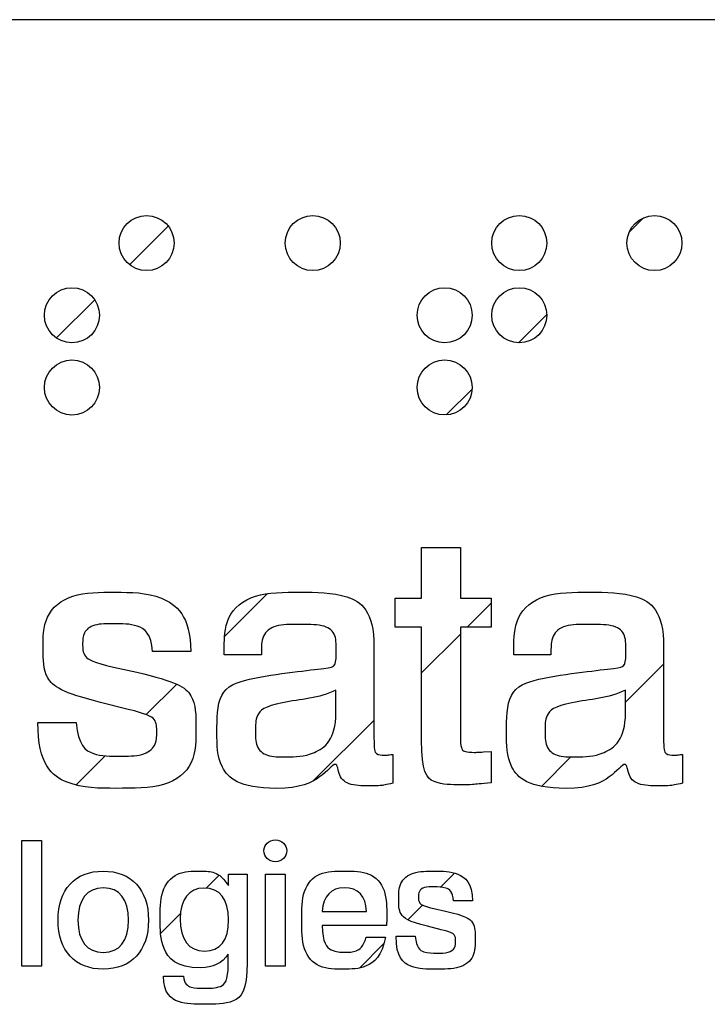
# Model space of a CAD drawing. Extents: x 0 to 17, y 0 to 11.
# Drawn here: x 14 to 14.5, y 2.2 to 2.9 of the extents above; entities that cross this region are included whole.
import ezdxf

# ---------------------------------------------------------------- set-up
doc = ezdxf.new("R2010")
doc.units = 0
doc.header["$MEASUREMENT"] = 0
doc.layers.get('0').update_dxf_attribs({"linetype": 'CONTINUOUS'})

msp = doc.modelspace()

# ---------------------------------------------------------------- hatches: boundary and pattern name
at = {"linetype": 'CONTINUOUS'}
h = msp.add_hatch(dxfattribs=at)
h.set_pattern_fill('ANSI31', style=0)
edge = h.paths.add_edge_path(flags=0)
edge.add_spline(control_points=[(14.03333, 2.7441), (14.03333, 2.75563), (14.04267, 2.76496), (14.05418, 2.76496), (14.06572, 2.76496), (14.07503, 2.75563), (14.07503, 2.7441)], knot_values=[0, 0, 0, 0, 1, 1, 1, 2, 2, 2, 2], weights=[1, 1, 1, 1, 1, 1, 1], degree=3, periodic=0)
edge.add_spline(control_points=[(14.07503, 2.7441), (14.07503, 2.73258), (14.06572, 2.72324), (14.05418, 2.72324), (14.04267, 2.72324), (14.03333, 2.73258), (14.03333, 2.7441)], knot_values=[2, 2, 2, 2, 3, 3, 3, 4, 4, 4, 4], weights=[1, 1, 1, 1, 1, 1, 1], degree=3, periodic=0)
h = msp.add_hatch(dxfattribs=at)
h.set_pattern_fill('ANSI31', style=0)
edge = h.paths.add_edge_path(flags=0)
edge.add_spline(control_points=[(14.15918, 2.7441), (14.15918, 2.75563), (14.16854, 2.76496), (14.18004, 2.76496), (14.19157, 2.76496), (14.2009, 2.75563), (14.2009, 2.7441)], knot_values=[0, 0, 0, 0, 1, 1, 1, 2, 2, 2, 2], weights=[1, 1, 1, 1, 1, 1, 1], degree=3, periodic=0)
edge.add_spline(control_points=[(14.2009, 2.7441), (14.2009, 2.7326), (14.19157, 2.72324), (14.18004, 2.72324), (14.16854, 2.72324), (14.15918, 2.7326), (14.15918, 2.7441)], knot_values=[2, 2, 2, 2, 3, 3, 3, 4, 4, 4, 4], weights=[1, 1, 1, 1, 1, 1, 1], degree=3, periodic=0)
h = msp.add_hatch(dxfattribs=at)
h.set_pattern_fill('ANSI31', style=0)
edge = h.paths.add_edge_path(flags=0)
edge.add_spline(control_points=[(14.31561, 2.7441), (14.31561, 2.75563), (14.32494, 2.76496), (14.33645, 2.76496), (14.34797, 2.76496), (14.3573, 2.75563), (14.3573, 2.7441)], knot_values=[0, 0, 0, 0, 1, 1, 1, 2, 2, 2, 2], weights=[1, 1, 1, 1, 1, 1, 1], degree=3, periodic=0)
edge.add_spline(control_points=[(14.3573, 2.7441), (14.3573, 2.73258), (14.34797, 2.72324), (14.33645, 2.72324), (14.32494, 2.72324), (14.31561, 2.73258), (14.31561, 2.7441)], knot_values=[2, 2, 2, 2, 3, 3, 3, 4, 4, 4, 4], weights=[1, 1, 1, 1, 1, 1, 1], degree=3, periodic=0)
h = msp.add_hatch(dxfattribs=at)
h.set_pattern_fill('ANSI31', style=0)
edge = h.paths.add_edge_path(flags=0)
edge.add_spline(control_points=[(14.41797, 2.7441), (14.41797, 2.75563), (14.42733, 2.76496), (14.43883, 2.76496), (14.45035, 2.76496), (14.45967, 2.75563), (14.45967, 2.7441)], knot_values=[0, 0, 0, 0, 1, 1, 1, 2, 2, 2, 2], weights=[1, 1, 1, 1, 1, 1, 1], degree=3, periodic=0)
edge.add_spline(control_points=[(14.45967, 2.7441), (14.45967, 2.7326), (14.45035, 2.72324), (14.43883, 2.72324), (14.42733, 2.72324), (14.41797, 2.7326), (14.41797, 2.7441)], knot_values=[2, 2, 2, 2, 3, 3, 3, 4, 4, 4, 4], weights=[1, 1, 1, 1, 1, 1, 1], degree=3, periodic=0)
h = msp.add_hatch(dxfattribs=at)
h.set_pattern_fill('ANSI31', style=0)
edge = h.paths.add_edge_path(flags=0)
edge.add_spline(control_points=[(13.97678, 2.68937), (13.97678, 2.70089), (13.98615, 2.71023), (13.99766, 2.71023), (14.00918, 2.71023), (14.01851, 2.70089), (14.01851, 2.68937)], knot_values=[0, 0, 0, 0, 1, 1, 1, 2, 2, 2, 2], weights=[1, 1, 1, 1, 1, 1, 1], degree=3, periodic=0)
edge.add_spline(control_points=[(14.01851, 2.68937), (14.01851, 2.67786), (14.00918, 2.66852), (13.99766, 2.66852), (13.98615, 2.66852), (13.97678, 2.67786), (13.97678, 2.68937)], knot_values=[2, 2, 2, 2, 3, 3, 3, 4, 4, 4, 4], weights=[1, 1, 1, 1, 1, 1, 1], degree=3, periodic=0)
h = msp.add_hatch(dxfattribs=at)
h.set_pattern_fill('ANSI31', style=0)
edge = h.paths.add_edge_path(flags=0)
edge.add_spline(control_points=[(14.2591, 2.68937), (14.2591, 2.70089), (14.26842, 2.71023), (14.27991, 2.71023), (14.29146, 2.71023), (14.30077, 2.70089), (14.30077, 2.68937)], knot_values=[0, 0, 0, 0, 1, 1, 1, 2, 2, 2, 2], weights=[1, 1, 1, 1, 1, 1, 1], degree=3, periodic=0)
edge.add_spline(control_points=[(14.30077, 2.68937), (14.30077, 2.67786), (14.29146, 2.66852), (14.27991, 2.66852), (14.26842, 2.66852), (14.2591, 2.67786), (14.2591, 2.68937)], knot_values=[2, 2, 2, 2, 3, 3, 3, 4, 4, 4, 4], weights=[1, 1, 1, 1, 1, 1, 1], degree=3, periodic=0)
h = msp.add_hatch(dxfattribs=at)
h.set_pattern_fill('ANSI31', style=0)
edge = h.paths.add_edge_path(flags=0)
edge.add_spline(control_points=[(14.31561, 2.68937), (14.31561, 2.70089), (14.32494, 2.71023), (14.33645, 2.71023), (14.34797, 2.71023), (14.3573, 2.70089), (14.3573, 2.68937)], knot_values=[0, 0, 0, 0, 1, 1, 1, 2, 2, 2, 2], weights=[1, 1, 1, 1, 1, 1, 1], degree=3, periodic=0)
edge.add_spline(control_points=[(14.3573, 2.68937), (14.3573, 2.67786), (14.34797, 2.66852), (14.33645, 2.66852), (14.32494, 2.66852), (14.31561, 2.67786), (14.31561, 2.68937)], knot_values=[2, 2, 2, 2, 3, 3, 3, 4, 4, 4, 4], weights=[1, 1, 1, 1, 1, 1, 1], degree=3, periodic=0)
h = msp.add_hatch(dxfattribs=at)
h.set_pattern_fill('ANSI31', style=0)
edge = h.paths.add_edge_path(flags=0)
edge.add_spline(control_points=[(13.97678, 2.63464), (13.97678, 2.64617), (13.98615, 2.65549), (13.99766, 2.65549), (14.00918, 2.65549), (14.01851, 2.64617), (14.01851, 2.63464)], knot_values=[0, 0, 0, 0, 1, 1, 1, 2, 2, 2, 2], weights=[1, 1, 1, 1, 1, 1, 1], degree=3, periodic=0)
edge.add_spline(control_points=[(14.01851, 2.63464), (14.01851, 2.62314), (14.00918, 2.61379), (13.99766, 2.61379), (13.98615, 2.61379), (13.97678, 2.62314), (13.97678, 2.63464)], knot_values=[2, 2, 2, 2, 3, 3, 3, 4, 4, 4, 4], weights=[1, 1, 1, 1, 1, 1, 1], degree=3, periodic=0)
h = msp.add_hatch(dxfattribs=at)
h.set_pattern_fill('ANSI31', style=0)
edge = h.paths.add_edge_path(flags=0)
edge.add_spline(control_points=[(14.2591, 2.63464), (14.2591, 2.64617), (14.26842, 2.65549), (14.27991, 2.65549), (14.29146, 2.65549), (14.30077, 2.64617), (14.30077, 2.63464)], knot_values=[0, 0, 0, 0, 1, 1, 1, 2, 2, 2, 2], weights=[1, 1, 1, 1, 1, 1, 1], degree=3, periodic=0)
edge.add_spline(control_points=[(14.30077, 2.63464), (14.30077, 2.62314), (14.29146, 2.6138), (14.27991, 2.6138), (14.26842, 2.6138), (14.2591, 2.62314), (14.2591, 2.63464)], knot_values=[2, 2, 2, 2, 3, 3, 3, 4, 4, 4, 4], weights=[1, 1, 1, 1, 1, 1, 1], degree=3, periodic=0)
h = msp.add_hatch(dxfattribs=at)
h.set_pattern_fill('ANSI31', style=0)
edge = h.paths.add_edge_path(flags=0)
edge.add_line((14.26243, 2.51337), (14.29184, 2.51337))
edge.add_line((14.29184, 2.51337), (14.29184, 2.47496))
edge.add_line((14.29184, 2.47496), (14.31515, 2.47496))
edge.add_line((14.31515, 2.47496), (14.31515, 2.45296))
edge.add_line((14.31515, 2.45296), (14.29184, 2.45296))
edge.add_line((14.29184, 2.45296), (14.29184, 2.37085))
edge.add_spline(control_points=[(14.29184, 2.37085), (14.29184, 2.36157), (14.29369, 2.35813), (14.30349, 2.35813), (14.30562, 2.35813), (14.30747, 2.3584), (14.30932, 2.3584)], knot_values=[0, 0, 0, 0, 1, 2, 3, 4, 4, 4, 4], weights=[1, 1, 1, 1, 1, 1, 1], degree=3, periodic=0)
edge.add_line((14.30932, 2.3584), (14.31515, 2.35865))
edge.add_line((14.31515, 2.35865), (14.31515, 2.3351))
edge.add_spline(control_points=[(14.31515, 2.3351), (14.3072, 2.3343), (14.30032, 2.3335), (14.29423, 2.3335), (14.26959, 2.3335), (14.26243, 2.34357), (14.26243, 2.36714)], knot_values=[0, 0, 0, 0, 1, 2, 3, 4, 4, 4, 4], weights=[1, 1, 1, 1, 1, 1, 1], degree=3, periodic=0)
edge.add_line((14.26243, 2.36714), (14.26243, 2.45296))
edge.add_line((14.26243, 2.45296), (14.24256, 2.45296))
edge.add_line((14.24256, 2.45296), (14.24256, 2.47496))
edge.add_line((14.24256, 2.47496), (14.26243, 2.47496))
edge.add_line((14.26243, 2.47496), (14.26243, 2.51337))
h = msp.add_hatch(dxfattribs=at)
h.set_pattern_fill('ANSI31', style=0)
edge = h.paths.add_edge_path(flags=0)
edge.add_spline(control_points=[(14.05873, 2.43443), (14.05793, 2.44821), (14.0476, 2.45561), (14.02933, 2.45561), (14.01369, 2.45561), (14.00576, 2.449), (14.00576, 2.44053), (14.00576, 2.43045), (14.01397, 2.42621), (14.02905, 2.42276)], knot_values=[0, 0, 0, 0, 1, 2, 3, 4, 5, 6, 7, 7, 7, 7], weights=[1, 1, 1, 1, 1, 1, 1, 1, 1, 1], degree=3, periodic=0)
edge.add_line((14.02905, 2.42276), (14.04681, 2.41879))
edge.add_spline(control_points=[(14.04681, 2.41879), (14.07648, 2.41191), (14.09156, 2.40317), (14.09156, 2.37748), (14.09156, 2.3486), (14.06986, 2.33085), (14.03117, 2.33085), (13.99301, 2.33085), (13.97184, 2.34912), (13.97184, 2.38065)], knot_values=[0, 0, 0, 0, 1, 2, 3, 4, 5, 6, 7, 7, 7, 7], weights=[1, 1, 1, 1, 1, 1, 1, 1, 1, 1], degree=3, periodic=0)
edge.add_line((13.97184, 2.38065), (14.00097, 2.38065))
edge.add_spline(control_points=[(14.00097, 2.38065), (14.0023, 2.36343), (14.01314, 2.35522), (14.03382, 2.35522), (14.05183, 2.35522), (14.0619, 2.3629), (14.0619, 2.37376), (14.0619, 2.38382), (14.05396, 2.38727), (14.04019, 2.39072)], knot_values=[0, 0, 0, 0, 1, 2, 3, 4, 5, 6, 7, 7, 7, 7], weights=[1, 1, 1, 1, 1, 1, 1, 1, 1, 1], degree=3, periodic=0)
edge.add_line((14.04019, 2.39072), (14.01926, 2.39601))
edge.add_spline(control_points=[(14.01926, 2.39601), (13.99012, 2.40317), (13.97581, 2.41323), (13.97581, 2.43602), (13.97581, 2.46197), (13.99594, 2.47946), (14.03039, 2.47946), (14.06589, 2.47946), (14.08761, 2.46145), (14.08761, 2.43443)], knot_values=[0, 0, 0, 0, 1, 2, 3, 4, 5, 6, 7, 7, 7, 7], weights=[1, 1, 1, 1, 1, 1, 1, 1, 1, 1], degree=3, periodic=0)
edge.add_line((14.08761, 2.43443), (14.05873, 2.43443))
h = msp.add_hatch(dxfattribs=at)
h.set_pattern_fill('ANSI31', style=0)
edge = h.paths.add_edge_path(flags=0)
edge.add_spline(control_points=[(14.1525, 2.33085), (14.1239, 2.33085), (14.10748, 2.34674), (14.10748, 2.37217), (14.10748, 2.40529), (14.12945, 2.4143), (14.16681, 2.41907), (14.19145, 2.42225), (14.19779, 2.42251), (14.19779, 2.43549), (14.19779, 2.449), (14.18852, 2.45509), (14.16919, 2.45509), (14.15092, 2.45509), (14.1411, 2.44714), (14.1411, 2.4331), (14.1411, 2.43284), (14.1411, 2.4323), (14.1411, 2.43204)], knot_values=[0, 0, 0, 0, 1, 2, 3, 4, 5, 6, 7, 8, 9, 10, 11, 12, 13, 14, 15, 16, 16, 16, 16], weights=[1, 1, 1, 1, 1, 1, 1, 1, 1, 1, 1, 1, 1, 1, 1, 1, 1, 1, 1], degree=3, periodic=0)
edge.add_line((14.1411, 2.43204), (14.11303, 2.43204))
edge.add_spline(control_points=[(14.11303, 2.43204), (14.11303, 2.43284), (14.11303, 2.43363), (14.11303, 2.43443), (14.11303, 2.46171), (14.13422, 2.47946), (14.17025, 2.47946), (14.20733, 2.47946), (14.22641, 2.46542), (14.22641, 2.43814)], knot_values=[0, 0, 0, 0, 1, 2, 3, 4, 5, 6, 7, 7, 7, 7], weights=[1, 1, 1, 1, 1, 1, 1, 1, 1, 1], degree=3, periodic=0)
edge.add_line((14.22641, 2.43814), (14.22641, 2.369))
edge.add_spline(control_points=[(14.22641, 2.369), (14.22641, 2.36052), (14.22721, 2.35602), (14.23489, 2.35602), (14.23647, 2.35602), (14.23859, 2.35628), (14.24071, 2.35654)], knot_values=[0, 0, 0, 0, 1, 2, 3, 4, 4, 4, 4], weights=[1, 1, 1, 1, 1, 1, 1], degree=3, periodic=0)
edge.add_line((14.24071, 2.35654), (14.24071, 2.33482))
edge.add_spline(control_points=[(14.24071, 2.33482), (14.23567, 2.3335), (14.23066, 2.3327), (14.22561, 2.3327), (14.20761, 2.3327), (14.19911, 2.33958), (14.19884, 2.3539), (14.18747, 2.33906), (14.17079, 2.33085), (14.1525, 2.33085)], knot_values=[0, 0, 0, 0, 1, 2, 3, 4, 5, 6, 7, 7, 7, 7], weights=[1, 1, 1, 1, 1, 1, 1, 1, 1, 1], degree=3, periodic=0)
edge = h.paths.add_edge_path(flags=0)
edge.add_spline(control_points=[(14.19753, 2.40529), (14.18482, 2.39894), (14.17079, 2.3984), (14.157, 2.39575)], knot_values=[0, 0, 0, 0, 1, 1, 1, 1], weights=[1, 1, 1, 1], degree=3, periodic=0)
edge.add_spline(control_points=[(14.157, 2.39575), (14.14323, 2.3931), (14.1366, 2.38622), (14.1366, 2.37482), (14.1366, 2.3621), (14.14482, 2.35469), (14.15939, 2.35469), (14.18057, 2.35469), (14.19753, 2.36794), (14.19753, 2.3878)], knot_values=[0, 0, 0, 0, 1, 2, 3, 4, 5, 6, 7, 7, 7, 7], weights=[1, 1, 1, 1, 1, 1, 1, 1, 1, 1], degree=3, periodic=0)
edge.add_line((14.19753, 2.3878), (14.19753, 2.40529))
h = msp.add_hatch(dxfattribs=at)
h.set_pattern_fill('ANSI31', style=0)
edge = h.paths.add_edge_path(flags=0)
edge.add_spline(control_points=[(14.37184, 2.33085), (14.34323, 2.33085), (14.32681, 2.34674), (14.32681, 2.37217), (14.32681, 2.40529), (14.34879, 2.4143), (14.38613, 2.41907), (14.41078, 2.42225), (14.41715, 2.42251), (14.41715, 2.43549), (14.41715, 2.449), (14.40787, 2.45509), (14.38853, 2.45509), (14.37025, 2.45509), (14.36045, 2.44714), (14.36045, 2.4331), (14.36045, 2.43284), (14.36045, 2.4323), (14.36045, 2.43204)], knot_values=[0, 0, 0, 0, 1, 2, 3, 4, 5, 6, 7, 8, 9, 10, 11, 12, 13, 14, 15, 16, 16, 16, 16], weights=[1, 1, 1, 1, 1, 1, 1, 1, 1, 1, 1, 1, 1, 1, 1, 1, 1, 1, 1], degree=3, periodic=0)
edge.add_line((14.36045, 2.43204), (14.33237, 2.43204))
edge.add_spline(control_points=[(14.33237, 2.43204), (14.33237, 2.43284), (14.33237, 2.43363), (14.33237, 2.43443), (14.33237, 2.46171), (14.35357, 2.47946), (14.38958, 2.47946), (14.42668, 2.47946), (14.44575, 2.46542), (14.44575, 2.43814)], knot_values=[0, 0, 0, 0, 1, 2, 3, 4, 5, 6, 7, 7, 7, 7], weights=[1, 1, 1, 1, 1, 1, 1, 1, 1, 1], degree=3, periodic=0)
edge.add_line((14.44575, 2.43814), (14.44575, 2.369))
edge.add_spline(control_points=[(14.44575, 2.369), (14.44575, 2.36052), (14.44655, 2.35602), (14.45421, 2.35602), (14.45581, 2.35602), (14.45794, 2.35628), (14.46005, 2.35654)], knot_values=[0, 0, 0, 0, 1, 2, 3, 4, 4, 4, 4], weights=[1, 1, 1, 1, 1, 1, 1], degree=3, periodic=0)
edge.add_line((14.46005, 2.35654), (14.46005, 2.33482))
edge.add_spline(control_points=[(14.46005, 2.33482), (14.45502, 2.3335), (14.44998, 2.3327), (14.44494, 2.3327), (14.42693, 2.3327), (14.41847, 2.33958), (14.41819, 2.3539), (14.40681, 2.33906), (14.39011, 2.33085), (14.37184, 2.33085)], knot_values=[0, 0, 0, 0, 1, 2, 3, 4, 5, 6, 7, 7, 7, 7], weights=[1, 1, 1, 1, 1, 1, 1, 1, 1, 1], degree=3, periodic=0)
edge = h.paths.add_edge_path(flags=0)
edge.add_spline(control_points=[(14.41687, 2.40529), (14.40415, 2.39894), (14.39011, 2.3984), (14.37634, 2.39575)], knot_values=[0, 0, 0, 0, 1, 1, 1, 1], weights=[1, 1, 1, 1], degree=3, periodic=0)
edge.add_spline(control_points=[(14.37634, 2.39575), (14.36257, 2.3931), (14.35594, 2.38622), (14.35594, 2.37482), (14.35594, 2.3621), (14.36416, 2.35469), (14.37873, 2.35469), (14.39992, 2.35469), (14.41687, 2.36794), (14.41687, 2.3878)], knot_values=[0, 0, 0, 0, 1, 2, 3, 4, 5, 6, 7, 7, 7, 7], weights=[1, 1, 1, 1, 1, 1, 1, 1, 1, 1], degree=3, periodic=0)
edge.add_line((14.41687, 2.3878), (14.41687, 2.40529))
h = msp.add_hatch(dxfattribs=at)
h.set_pattern_fill('ANSI31', style=0)
h.paths.add_polyline_path([(13.95972, 2.29128), (13.97455, 2.29128), (13.97455, 2.19604), (13.95972, 2.19604)], flags=0)
h = msp.add_hatch(dxfattribs=at)
h.set_pattern_fill('ANSI31', style=0)
edge = h.paths.add_edge_path(flags=0)
edge.add_spline(control_points=[(14.14306, 2.28352), (14.14306, 2.28808), (14.14695, 2.29178), (14.15174, 2.29178), (14.15653, 2.29178), (14.16041, 2.28808), (14.16041, 2.28352)], knot_values=[0, 0, 0, 0, 1, 1, 1, 2, 2, 2, 2], weights=[1, 1, 1, 1, 1, 1, 1], degree=3, periodic=0)
edge.add_spline(control_points=[(14.16041, 2.28352), (14.16041, 2.27898), (14.15653, 2.27527), (14.15174, 2.27527), (14.14695, 2.27527), (14.14306, 2.27898), (14.14306, 2.28352)], knot_values=[2, 2, 2, 2, 3, 3, 3, 4, 4, 4, 4], weights=[1, 1, 1, 1, 1, 1, 1], degree=3, periodic=0)
h = msp.add_hatch(dxfattribs=at)
h.set_pattern_fill('ANSI31', style=0)
edge = h.paths.add_edge_path(flags=0)
edge.add_spline(control_points=[(14.05561, 2.23088), (14.05561, 2.20757), (14.04262, 2.1938), (14.02142, 2.1938), (14.00009, 2.1938), (13.98712, 2.20744), (13.98712, 2.23088)], knot_values=[0, 0, 0, 0, 1, 1, 1, 2, 2, 2, 2], weights=[1, 1, 1, 1, 1, 1, 1], degree=3, periodic=0)
edge.add_spline(control_points=[(13.98712, 2.23088), (13.98712, 2.25432), (13.99997, 2.2681), (14.02131, 2.2681), (14.04262, 2.2681), (14.05561, 2.25419), (14.05561, 2.23088)], knot_values=[2, 2, 2, 2, 3, 3, 3, 4, 4, 4, 4], weights=[1, 1, 1, 1, 1, 1, 1], degree=3, periodic=0)
edge = h.paths.add_edge_path(flags=0)
edge.add_spline(control_points=[(14.0405, 2.23088), (14.0405, 2.24691), (14.03361, 2.25538), (14.02142, 2.25538), (14.00912, 2.25538), (14.00222, 2.24677), (14.00222, 2.23088)], knot_values=[2, 2, 2, 2, 3, 3, 3, 4, 4, 4, 4], weights=[1, 1, 1, 1, 1, 1, 1], degree=3, periodic=0)
edge.add_spline(control_points=[(14.00222, 2.23088), (14.00222, 2.21497), (14.00912, 2.20651), (14.02142, 2.20651), (14.03361, 2.20651), (14.0405, 2.21497), (14.0405, 2.23088)], knot_values=[0, 0, 0, 0, 1, 1, 1, 2, 2, 2, 2], weights=[1, 1, 1, 1, 1, 1, 1], degree=3, periodic=0)
h = msp.add_hatch(dxfattribs=at)
h.set_pattern_fill('ANSI31', style=0)
edge = h.paths.add_edge_path(flags=0)
edge.add_spline(control_points=[(14.09506, 2.19485), (14.07638, 2.19485), (14.06447, 2.20942), (14.06447, 2.23115), (14.06447, 2.25366), (14.07653, 2.2681), (14.09519, 2.2681), (14.10434, 2.2681), (14.11097, 2.26466), (14.11612, 2.2571)], knot_values=[0, 0, 0, 0, 1, 2, 3, 4, 5, 6, 7, 7, 7, 7], weights=[1, 1, 1, 1, 1, 1, 1, 1, 1, 1], degree=3, periodic=0)
edge.add_line((14.11612, 2.2571), (14.11612, 2.26585))
edge.add_line((14.11612, 2.26585), (14.1303, 2.26585))
edge.add_line((14.1303, 2.26585), (14.1303, 2.19896))
edge.add_spline(control_points=[(14.1303, 2.19896), (14.1303, 2.17737), (14.1218, 2.16717), (14.09718, 2.16717), (14.07784, 2.16717), (14.06712, 2.17551), (14.06699, 2.1885)], knot_values=[0, 0, 0, 0, 1, 2, 3, 4, 4, 4, 4], weights=[1, 1, 1, 1, 1, 1, 1], degree=3, periodic=0)
edge.add_line((14.06699, 2.1885), (14.08222, 2.1885))
edge.add_spline(control_points=[(14.08222, 2.1885), (14.08261, 2.18254), (14.08779, 2.17935), (14.09718, 2.17935), (14.11123, 2.17935), (14.11599, 2.18505), (14.11599, 2.19709)], knot_values=[0, 0, 0, 0, 1, 2, 3, 4, 4, 4, 4], weights=[1, 1, 1, 1, 1, 1, 1], degree=3, periodic=0)
edge.add_line((14.11599, 2.19709), (14.11599, 2.20518))
edge.add_spline(control_points=[(14.11599, 2.20518), (14.1115, 2.19842), (14.10434, 2.19485), (14.09506, 2.19485)], knot_values=[0, 0, 0, 0, 1, 1, 1, 1], weights=[1, 1, 1, 1], degree=3, periodic=0)
edge = h.paths.add_edge_path(flags=0)
edge.add_spline(control_points=[(14.09745, 2.25525), (14.08645, 2.25525), (14.07958, 2.24664), (14.07958, 2.23194), (14.07958, 2.21591), (14.08633, 2.20757), (14.09797, 2.20757)], knot_values=[2, 2, 2, 2, 3, 3, 3, 4, 4, 4, 4], weights=[1, 1, 1, 1, 1, 1, 1], degree=3, periodic=0)
edge.add_spline(control_points=[(14.09797, 2.20757), (14.11017, 2.20757), (14.11626, 2.21538), (14.11626, 2.23128), (14.11626, 2.24704), (14.10977, 2.25525), (14.09745, 2.25525)], knot_values=[0, 0, 0, 0, 1, 1, 1, 2, 2, 2, 2], weights=[1, 1, 1, 1, 1, 1, 1], degree=3, periodic=0)
h = msp.add_hatch(dxfattribs=at)
h.set_pattern_fill('ANSI31', style=0)
h.paths.add_polyline_path([(14.14434, 2.26585), (14.15917, 2.26585), (14.15917, 2.19604), (14.14434, 2.19604)], flags=0)
h = msp.add_hatch(dxfattribs=at)
h.set_pattern_fill('ANSI31', style=0)
edge = h.paths.add_edge_path(flags=0)
edge.add_spline(control_points=[(14.18712, 2.2269), (14.18738, 2.21379), (14.19387, 2.20663), (14.20485, 2.20663), (14.21282, 2.20663), (14.2185, 2.21088), (14.22036, 2.21803)], knot_values=[0, 0, 0, 0, 1, 2, 3, 4, 4, 4, 4], weights=[1, 1, 1, 1, 1, 1, 1], degree=3, periodic=0)
edge.add_line((14.22036, 2.21803), (14.23507, 2.21803))
edge.add_spline(control_points=[(14.23507, 2.21803), (14.23241, 2.20358), (14.2201, 2.1938), (14.20394, 2.1938), (14.18419, 2.1938), (14.17176, 2.20757), (14.17176, 2.23115), (14.17176, 2.25432), (14.18407, 2.2681), (14.20433, 2.2681), (14.22367, 2.2681), (14.23612, 2.25498), (14.23612, 2.23208), (14.23612, 2.23048), (14.23599, 2.22875), (14.23586, 2.2269)], knot_values=[0, 0, 0, 0, 1, 2, 3, 4, 5, 6, 7, 8, 9, 10, 11, 12, 13, 13, 13, 13], weights=[1, 1, 1, 1, 1, 1, 1, 1, 1, 1, 1, 1, 1, 1, 1, 1], degree=3, periodic=0)
edge.add_line((14.23586, 2.2269), (14.18712, 2.2269))
edge = h.paths.add_edge_path(flags=0)
edge.add_spline(control_points=[(14.22063, 2.23763), (14.22049, 2.24915), (14.21439, 2.25551), (14.20394, 2.25551)], knot_values=[0, 0, 0, 0, 1, 1, 1, 1], weights=[1, 1, 1, 1], degree=3, periodic=0)
edge.add_spline(control_points=[(14.20394, 2.25551), (14.19387, 2.25551), (14.18805, 2.24915), (14.18712, 2.23763)], knot_values=[0, 0, 0, 0, 1, 1, 1, 1], weights=[1, 1, 1, 1], degree=3, periodic=0)
edge.add_line((14.18712, 2.23763), (14.22063, 2.23763))
h = msp.add_hatch(dxfattribs=at)
h.set_pattern_fill('ANSI31', style=0)
edge = h.paths.add_edge_path(flags=0)
edge.add_spline(control_points=[(14.28657, 2.24558), (14.28618, 2.25248), (14.28103, 2.25617), (14.27189, 2.25617), (14.26407, 2.25617), (14.2601, 2.25286), (14.2601, 2.24862), (14.2601, 2.24359), (14.26419, 2.24148), (14.27176, 2.23975)], knot_values=[0, 0, 0, 0, 1, 2, 3, 4, 5, 6, 7, 7, 7, 7], weights=[1, 1, 1, 1, 1, 1, 1, 1, 1, 1], degree=3, periodic=0)
edge.add_line((14.27176, 2.23975), (14.28063, 2.23776))
edge.add_spline(control_points=[(14.28063, 2.23776), (14.29546, 2.23433), (14.30302, 2.22995), (14.30302, 2.2171), (14.30302, 2.20266), (14.29215, 2.1938), (14.2728, 2.1938), (14.25374, 2.1938), (14.24313, 2.20293), (14.24313, 2.21869)], knot_values=[0, 0, 0, 0, 1, 2, 3, 4, 5, 6, 7, 7, 7, 7], weights=[1, 1, 1, 1, 1, 1, 1, 1, 1, 1], degree=3, periodic=0)
edge.add_line((14.24313, 2.21869), (14.25771, 2.21869))
edge.add_spline(control_points=[(14.25771, 2.21869), (14.25838, 2.21009), (14.2638, 2.20597), (14.27412, 2.20597), (14.28312, 2.20597), (14.28817, 2.20982), (14.28817, 2.21524), (14.28817, 2.22028), (14.28419, 2.22201), (14.27732, 2.22373)], knot_values=[0, 0, 0, 0, 1, 2, 3, 4, 5, 6, 7, 7, 7, 7], weights=[1, 1, 1, 1, 1, 1, 1, 1, 1, 1], degree=3, periodic=0)
edge.add_line((14.27732, 2.22373), (14.26686, 2.22638))
edge.add_spline(control_points=[(14.26686, 2.22638), (14.25228, 2.22995), (14.24512, 2.23498), (14.24512, 2.24637), (14.24512, 2.25935), (14.25519, 2.2681), (14.27241, 2.2681), (14.29016, 2.2681), (14.30102, 2.25909), (14.30102, 2.24558)], knot_values=[0, 0, 0, 0, 1, 2, 3, 4, 5, 6, 7, 7, 7, 7], weights=[1, 1, 1, 1, 1, 1, 1, 1, 1, 1], degree=3, periodic=0)
edge.add_line((14.30102, 2.24558), (14.28657, 2.24558))

# ---------------------------------------------------------------- linework, layer by layer
at = {"color": 7, "linetype": 'CONTINUOUS'}
for p, q in [((16.6063, 2.91339), (8.8937, 2.91339)), ((14.26243, 2.47496), (14.26243, 2.51337)), ((14.26243, 2.51337), (14.29184, 2.51337)), ((14.29184, 2.51337), (14.29184, 2.47496)), ((14.24256, 2.45296), (14.24256, 2.47496)), ((14.24256, 2.47496), (14.26243, 2.47496)), ((14.29184, 2.47496), (14.31515, 2.47496)), ((14.31515, 2.47496), (14.31515, 2.45296)), ((14.26243, 2.45296), (14.24256, 2.45296)), ((14.26243, 2.36714), (14.26243, 2.45296)), ((14.31515, 2.45296), (14.29184, 2.45296)), ((14.29184, 2.45296), (14.29184, 2.37085)), ((14.08761, 2.43443), (14.05873, 2.43443)), ((14.22641, 2.43814), (14.22641, 2.369)), ((14.44575, 2.43814), (14.44575, 2.369)), ((14.1411, 2.43204), (14.11303, 2.43204)), ((14.36045, 2.43204), (14.33237, 2.43204)), ((14.02905, 2.42276), (14.04681, 2.41879)), ((14.19753, 2.3878), (14.19753, 2.40529)), ((14.41687, 2.3878), (14.41687, 2.40529)), ((14.04019, 2.39072), (14.01926, 2.39601)), ((13.97184, 2.38065), (14.00097, 2.38065)), ((14.30932, 2.3584), (14.31515, 2.35865)), ((14.31515, 2.35865), (14.31515, 2.3351)), ((14.24071, 2.35654), (14.24071, 2.33482)), ((14.46005, 2.35654), (14.46005, 2.33482)), ((13.95972, 2.19604), (13.95972, 2.29128)), ((13.95972, 2.29128), (13.97455, 2.29128)), ((13.97455, 2.29128), (13.97455, 2.19604)), ((14.11612, 2.2571), (14.11612, 2.26585)), ((14.11612, 2.26585), (14.1303, 2.26585)), ((14.1303, 2.26585), (14.1303, 2.19896)), ((14.14434, 2.19604), (14.14434, 2.26585)), ((14.14434, 2.26585), (14.15917, 2.26585)), ((14.15917, 2.26585), (14.15917, 2.19604)), ((14.27176, 2.23975), (14.28063, 2.23776)), ((14.30102, 2.24558), (14.28657, 2.24558)), ((14.18712, 2.23763), (14.22063, 2.23763)), ((14.23586, 2.2269), (14.18712, 2.2269)), ((14.27732, 2.22373), (14.26686, 2.22638)), ((14.22036, 2.21803), (14.23507, 2.21803)), ((14.24313, 2.21869), (14.25771, 2.21869)), ((14.11599, 2.19709), (14.11599, 2.20518)), ((13.97455, 2.19604), (13.95972, 2.19604)), ((14.15917, 2.19604), (14.14434, 2.19604)), ((14.06699, 2.1885), (14.08222, 2.1885))]:
    msp.add_line(p, q, dxfattribs=at)
for points, knots in [([(14.03333, 2.7441), (14.03333, 2.75563), (14.04267, 2.76496), (14.05418, 2.76496), (14.06572, 2.76496), (14.07503, 2.75563), (14.07503, 2.7441)], [0, 0, 0, 0, 1, 1, 1, 2, 2, 2, 2]), ([(14.15918, 2.7441), (14.15918, 2.75563), (14.16854, 2.76496), (14.18004, 2.76496), (14.19157, 2.76496), (14.2009, 2.75563), (14.2009, 2.7441)], [0, 0, 0, 0, 1, 1, 1, 2, 2, 2, 2]), ([(14.31561, 2.7441), (14.31561, 2.75563), (14.32494, 2.76496), (14.33645, 2.76496), (14.34797, 2.76496), (14.3573, 2.75563), (14.3573, 2.7441)], [0, 0, 0, 0, 1, 1, 1, 2, 2, 2, 2]), ([(14.41797, 2.7441), (14.41797, 2.75563), (14.42733, 2.76496), (14.43883, 2.76496), (14.45035, 2.76496), (14.45967, 2.75563), (14.45967, 2.7441)], [0, 0, 0, 0, 1, 1, 1, 2, 2, 2, 2]), ([(14.07503, 2.7441), (14.07503, 2.73258), (14.06572, 2.72324), (14.05418, 2.72324), (14.04267, 2.72324), (14.03333, 2.73258), (14.03333, 2.7441)], [2, 2, 2, 2, 3, 3, 3, 4, 4, 4, 4]), ([(14.2009, 2.7441), (14.2009, 2.7326), (14.19157, 2.72324), (14.18004, 2.72324), (14.16854, 2.72324), (14.15918, 2.7326), (14.15918, 2.7441)], [2, 2, 2, 2, 3, 3, 3, 4, 4, 4, 4]), ([(14.3573, 2.7441), (14.3573, 2.73258), (14.34797, 2.72324), (14.33645, 2.72324), (14.32494, 2.72324), (14.31561, 2.73258), (14.31561, 2.7441)], [2, 2, 2, 2, 3, 3, 3, 4, 4, 4, 4]), ([(14.45967, 2.7441), (14.45967, 2.7326), (14.45035, 2.72324), (14.43883, 2.72324), (14.42733, 2.72324), (14.41797, 2.7326), (14.41797, 2.7441)], [2, 2, 2, 2, 3, 3, 3, 4, 4, 4, 4]), ([(13.97678, 2.68937), (13.97678, 2.70089), (13.98615, 2.71023), (13.99766, 2.71023), (14.00918, 2.71023), (14.01851, 2.70089), (14.01851, 2.68937)], [0, 0, 0, 0, 1, 1, 1, 2, 2, 2, 2]), ([(14.2591, 2.68937), (14.2591, 2.70089), (14.26842, 2.71023), (14.27991, 2.71023), (14.29146, 2.71023), (14.30077, 2.70089), (14.30077, 2.68937)], [0, 0, 0, 0, 1, 1, 1, 2, 2, 2, 2]), ([(14.31561, 2.68937), (14.31561, 2.70089), (14.32494, 2.71023), (14.33645, 2.71023), (14.34797, 2.71023), (14.3573, 2.70089), (14.3573, 2.68937)], [0, 0, 0, 0, 1, 1, 1, 2, 2, 2, 2]), ([(14.01851, 2.68937), (14.01851, 2.67786), (14.00918, 2.66852), (13.99766, 2.66852), (13.98615, 2.66852), (13.97678, 2.67786), (13.97678, 2.68937)], [2, 2, 2, 2, 3, 3, 3, 4, 4, 4, 4]), ([(14.30077, 2.68937), (14.30077, 2.67786), (14.29146, 2.66852), (14.27991, 2.66852), (14.26842, 2.66852), (14.2591, 2.67786), (14.2591, 2.68937)], [2, 2, 2, 2, 3, 3, 3, 4, 4, 4, 4]), ([(14.3573, 2.68937), (14.3573, 2.67786), (14.34797, 2.66852), (14.33645, 2.66852), (14.32494, 2.66852), (14.31561, 2.67786), (14.31561, 2.68937)], [2, 2, 2, 2, 3, 3, 3, 4, 4, 4, 4]), ([(13.97678, 2.63464), (13.97678, 2.64617), (13.98615, 2.65549), (13.99766, 2.65549), (14.00918, 2.65549), (14.01851, 2.64617), (14.01851, 2.63464)], [0, 0, 0, 0, 1, 1, 1, 2, 2, 2, 2]), ([(14.2591, 2.63464), (14.2591, 2.64617), (14.26842, 2.65549), (14.27991, 2.65549), (14.29146, 2.65549), (14.30077, 2.64617), (14.30077, 2.63464)], [0, 0, 0, 0, 1, 1, 1, 2, 2, 2, 2]), ([(14.01851, 2.63464), (14.01851, 2.62314), (14.00918, 2.61379), (13.99766, 2.61379), (13.98615, 2.61379), (13.97678, 2.62314), (13.97678, 2.63464)], [2, 2, 2, 2, 3, 3, 3, 4, 4, 4, 4]), ([(14.30077, 2.63464), (14.30077, 2.62314), (14.29146, 2.6138), (14.27991, 2.6138), (14.26842, 2.6138), (14.2591, 2.62314), (14.2591, 2.63464)], [2, 2, 2, 2, 3, 3, 3, 4, 4, 4, 4]), ([(14.14306, 2.28352), (14.14306, 2.28808), (14.14695, 2.29178), (14.15174, 2.29178), (14.15653, 2.29178), (14.16041, 2.28808), (14.16041, 2.28352)], [0, 0, 0, 0, 1, 1, 1, 2, 2, 2, 2]), ([(14.16041, 2.28352), (14.16041, 2.27898), (14.15653, 2.27527), (14.15174, 2.27527), (14.14695, 2.27527), (14.14306, 2.27898), (14.14306, 2.28352)], [2, 2, 2, 2, 3, 3, 3, 4, 4, 4, 4]), ([(13.98712, 2.23088), (13.98712, 2.25432), (13.99997, 2.2681), (14.02131, 2.2681), (14.04262, 2.2681), (14.05561, 2.25419), (14.05561, 2.23088)], [2, 2, 2, 2, 3, 3, 3, 4, 4, 4, 4]), ([(14.0405, 2.23088), (14.0405, 2.24691), (14.03361, 2.25538), (14.02142, 2.25538), (14.00912, 2.25538), (14.00222, 2.24677), (14.00222, 2.23088)], [2, 2, 2, 2, 3, 3, 3, 4, 4, 4, 4]), ([(14.09745, 2.25525), (14.08645, 2.25525), (14.07958, 2.24664), (14.07958, 2.23194), (14.07958, 2.21591), (14.08633, 2.20757), (14.09797, 2.20757)], [2, 2, 2, 2, 3, 3, 3, 4, 4, 4, 4]), ([(14.09797, 2.20757), (14.11017, 2.20757), (14.11626, 2.21538), (14.11626, 2.23128), (14.11626, 2.24704), (14.10977, 2.25525), (14.09745, 2.25525)], [0, 0, 0, 0, 1, 1, 1, 2, 2, 2, 2]), ([(14.05561, 2.23088), (14.05561, 2.20757), (14.04262, 2.1938), (14.02142, 2.1938), (14.00009, 2.1938), (13.98712, 2.20744), (13.98712, 2.23088)], [0, 0, 0, 0, 1, 1, 1, 2, 2, 2, 2]), ([(14.00222, 2.23088), (14.00222, 2.21497), (14.00912, 2.20651), (14.02142, 2.20651), (14.03361, 2.20651), (14.0405, 2.21497), (14.0405, 2.23088)], [0, 0, 0, 0, 1, 1, 1, 2, 2, 2, 2])]:
    msp.add_open_spline(points, degree=3, knots=knots, dxfattribs=at)
for points in [[(14.01926, 2.39601), (13.99012, 2.40317), (13.97581, 2.41323), (13.97581, 2.43602), (13.97581, 2.46197), (13.99594, 2.47946), (14.03039, 2.47946), (14.06589, 2.47946), (14.08761, 2.46145), (14.08761, 2.43443)], [(14.11303, 2.43204), (14.11303, 2.43284), (14.11303, 2.43363), (14.11303, 2.43443), (14.11303, 2.46171), (14.13422, 2.47946), (14.17025, 2.47946), (14.20733, 2.47946), (14.22641, 2.46542), (14.22641, 2.43814)], [(14.33237, 2.43204), (14.33237, 2.43284), (14.33237, 2.43363), (14.33237, 2.43443), (14.33237, 2.46171), (14.35357, 2.47946), (14.38958, 2.47946), (14.42668, 2.47946), (14.44575, 2.46542), (14.44575, 2.43814)], [(14.05873, 2.43443), (14.05793, 2.44821), (14.0476, 2.45561), (14.02933, 2.45561), (14.01369, 2.45561), (14.00576, 2.449), (14.00576, 2.44053), (14.00576, 2.43045), (14.01397, 2.42621), (14.02905, 2.42276)], [(14.1525, 2.33085), (14.1239, 2.33085), (14.10748, 2.34674), (14.10748, 2.37217), (14.10748, 2.40529), (14.12945, 2.4143), (14.16681, 2.41907), (14.19145, 2.42225), (14.19779, 2.42251), (14.19779, 2.43549), (14.19779, 2.449), (14.18852, 2.45509), (14.16919, 2.45509), (14.15092, 2.45509), (14.1411, 2.44714), (14.1411, 2.4331), (14.1411, 2.43284), (14.1411, 2.4323), (14.1411, 2.43204)], [(14.37184, 2.33085), (14.34323, 2.33085), (14.32681, 2.34674), (14.32681, 2.37217), (14.32681, 2.40529), (14.34879, 2.4143), (14.38613, 2.41907), (14.41078, 2.42225), (14.41715, 2.42251), (14.41715, 2.43549), (14.41715, 2.449), (14.40787, 2.45509), (14.38853, 2.45509), (14.37025, 2.45509), (14.36045, 2.44714), (14.36045, 2.4331), (14.36045, 2.43284), (14.36045, 2.4323), (14.36045, 2.43204)], [(14.04681, 2.41879), (14.07648, 2.41191), (14.09156, 2.40317), (14.09156, 2.37748), (14.09156, 2.3486), (14.06986, 2.33085), (14.03117, 2.33085), (13.99301, 2.33085), (13.97184, 2.34912), (13.97184, 2.38065)], [(14.19753, 2.40529), (14.18482, 2.39894), (14.17079, 2.3984), (14.157, 2.39575)], [(14.41687, 2.40529), (14.40415, 2.39894), (14.39011, 2.3984), (14.37634, 2.39575)], [(14.157, 2.39575), (14.14323, 2.3931), (14.1366, 2.38622), (14.1366, 2.37482), (14.1366, 2.3621), (14.14482, 2.35469), (14.15939, 2.35469), (14.18057, 2.35469), (14.19753, 2.36794), (14.19753, 2.3878)], [(14.37634, 2.39575), (14.36257, 2.3931), (14.35594, 2.38622), (14.35594, 2.37482), (14.35594, 2.3621), (14.36416, 2.35469), (14.37873, 2.35469), (14.39992, 2.35469), (14.41687, 2.36794), (14.41687, 2.3878)], [(14.00097, 2.38065), (14.0023, 2.36343), (14.01314, 2.35522), (14.03382, 2.35522), (14.05183, 2.35522), (14.0619, 2.3629), (14.0619, 2.37376), (14.0619, 2.38382), (14.05396, 2.38727), (14.04019, 2.39072)], [(14.22641, 2.369), (14.22641, 2.36052), (14.22721, 2.35602), (14.23489, 2.35602), (14.23647, 2.35602), (14.23859, 2.35628), (14.24071, 2.35654)], [(14.31515, 2.3351), (14.3072, 2.3343), (14.30032, 2.3335), (14.29423, 2.3335), (14.26959, 2.3335), (14.26243, 2.34357), (14.26243, 2.36714)], [(14.29184, 2.37085), (14.29184, 2.36157), (14.29369, 2.35813), (14.30349, 2.35813), (14.30562, 2.35813), (14.30747, 2.3584), (14.30932, 2.3584)], [(14.44575, 2.369), (14.44575, 2.36052), (14.44655, 2.35602), (14.45421, 2.35602), (14.45581, 2.35602), (14.45794, 2.35628), (14.46005, 2.35654)], [(14.24071, 2.33482), (14.23567, 2.3335), (14.23066, 2.3327), (14.22561, 2.3327), (14.20761, 2.3327), (14.19911, 2.33958), (14.19884, 2.3539), (14.18747, 2.33906), (14.17079, 2.33085), (14.1525, 2.33085)], [(14.46005, 2.33482), (14.45502, 2.3335), (14.44998, 2.3327), (14.44494, 2.3327), (14.42693, 2.3327), (14.41847, 2.33958), (14.41819, 2.3539), (14.40681, 2.33906), (14.39011, 2.33085), (14.37184, 2.33085)], [(14.09506, 2.19485), (14.07638, 2.19485), (14.06447, 2.20942), (14.06447, 2.23115), (14.06447, 2.25366), (14.07653, 2.2681), (14.09519, 2.2681), (14.10434, 2.2681), (14.11097, 2.26466), (14.11612, 2.2571)], [(14.23507, 2.21803), (14.23241, 2.20358), (14.2201, 2.1938), (14.20394, 2.1938), (14.18419, 2.1938), (14.17176, 2.20757), (14.17176, 2.23115), (14.17176, 2.25432), (14.18407, 2.2681), (14.20433, 2.2681), (14.22367, 2.2681), (14.23612, 2.25498), (14.23612, 2.23208), (14.23612, 2.23048), (14.23599, 2.22875), (14.23586, 2.2269)], [(14.26686, 2.22638), (14.25228, 2.22995), (14.24512, 2.23498), (14.24512, 2.24637), (14.24512, 2.25935), (14.25519, 2.2681), (14.27241, 2.2681), (14.29016, 2.2681), (14.30102, 2.25909), (14.30102, 2.24558)], [(14.20394, 2.25551), (14.19387, 2.25551), (14.18805, 2.24915), (14.18712, 2.23763)], [(14.22063, 2.23763), (14.22049, 2.24915), (14.21439, 2.25551), (14.20394, 2.25551)], [(14.28657, 2.24558), (14.28618, 2.25248), (14.28103, 2.25617), (14.27189, 2.25617), (14.26407, 2.25617), (14.2601, 2.25286), (14.2601, 2.24862), (14.2601, 2.24359), (14.26419, 2.24148), (14.27176, 2.23975)], [(14.28063, 2.23776), (14.29546, 2.23433), (14.30302, 2.22995), (14.30302, 2.2171), (14.30302, 2.20266), (14.29215, 2.1938), (14.2728, 2.1938), (14.25374, 2.1938), (14.24313, 2.20293), (14.24313, 2.21869)], [(14.18712, 2.2269), (14.18738, 2.21379), (14.19387, 2.20663), (14.20485, 2.20663), (14.21282, 2.20663), (14.2185, 2.21088), (14.22036, 2.21803)], [(14.25771, 2.21869), (14.25838, 2.21009), (14.2638, 2.20597), (14.27412, 2.20597), (14.28312, 2.20597), (14.28817, 2.20982), (14.28817, 2.21524), (14.28817, 2.22028), (14.28419, 2.22201), (14.27732, 2.22373)], [(14.11599, 2.20518), (14.1115, 2.19842), (14.10434, 2.19485), (14.09506, 2.19485)], [(14.1303, 2.19896), (14.1303, 2.17737), (14.1218, 2.16717), (14.09718, 2.16717), (14.07784, 2.16717), (14.06712, 2.17551), (14.06699, 2.1885)], [(14.08222, 2.1885), (14.08261, 2.18254), (14.08779, 2.17935), (14.09718, 2.17935), (14.11123, 2.17935), (14.11599, 2.18505), (14.11599, 2.19709)]]:
    msp.add_open_spline(points, degree=3, dxfattribs=at)

doc.saveas('drawing.dxf')
